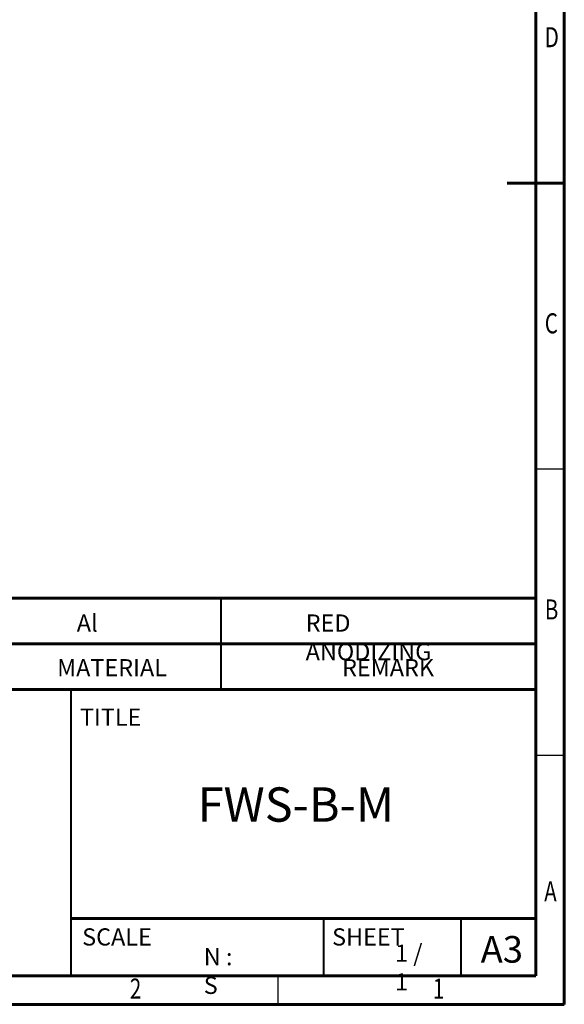
# Model space of a CAD drawing. Units: millimetres. Extents: x 0 to 414, y -475 to -188.
# Drawn here: x 305 to 400, y -475 to -303 of the extents above; entities that cross this region are included whole.
import ezdxf

# ---------------------------------------------------------------- set-up
doc = ezdxf.new("R2010")
doc.units = ezdxf.units.MM
doc.styles.add('SLDTEXTSTYLE0', font='TXT', dxfattribs={"width": 0.75})
doc.styles.add('SLDTEXTSTYLE1', font='TXT', dxfattribs={"width": 0.75, "bigfont": 'bigfont'})

msp = doc.modelspace()

# ---------------------------------------------------------------- linework, layer by layer
at = {"color": 7, "linetype": 'Continuous', "lineweight": 60}
for p, q in [((400, -187.58), (400, -474.58)), ((395, -192.58), (395, -469.58)), ((400, -331.08), (390, -331.08)), ((395, -469.58), (5, -469.58)), ((395, -469.58), (207.8, -469.58)), ((400, -474.58), (0, -474.58))]:
    msp.add_line(p, q, dxfattribs=at)
at = {"color": 7, "linetype": 'Continuous', "lineweight": 30}
msp.add_line((400, -381.08), (395, -381.08), dxfattribs=at)
at = {"linetype": 'Continuous', "lineweight": 60}
for p, q in [((215, -403.58), (395, -403.58)), ((215, -411.58), (395, -411.58)), ((215, -419.58), (395, -419.58)), ((313.8, -459.58), (395, -459.58)), ((215, -469.58), (395, -469.58))]:
    msp.add_line(p, q, dxfattribs=at)
at = {"linetype": 'Continuous', "lineweight": 40}
for p, q in [((340, -403.58), (340, -419.58)), ((313.8, -419.58), (313.8, -469.58)), ((358, -469.58), (358, -459.58)), ((382, -469.58), (382, -459.58))]:
    msp.add_line(p, q, dxfattribs=at)
at = {"linetype": 'Continuous', "lineweight": 30}
for p, q in [((400, -431.08), (395, -431.08)), ((350, -474.58), (350, -469.58))]:
    msp.add_line(p, q, dxfattribs=at)

# ---------------------------------------------------------------- texts
at = {"color": 7, "style": 'SLDTEXTSTYLE0', "width": 0.75}
for s, p in [('D', (396.58, -307.33)), ('C', (396.59, -357.33))]:
    msp.add_text(s, height=3.5, dxfattribs=at).set_placement(p)
at = {"style": 'SLDTEXTSTYLE0', "width": 0.75}
for s, p in [('B', (396.6, -407.33)), ('A', (396.49, -456.58)), ('2', (324.09, -473.58)), ('1', (377.03, -473.58))]:
    msp.add_text(s, height=3.5, dxfattribs=at).set_placement(p)
at = {"linetype": 'Continuous', "lineweight": 0, "attachment_point": 1}
for s, insert, char_height, style in [('{\\Fromans|c129;Al}', (314.81, -406.45), 3, 'SLDTEXTSTYLE1'), ('{\\Fromans|c129;RED ANODIZING}', (354.81, -406.45), 3, 'SLDTEXTSTYLE1'), ('{\\Fromans|c129;MATERIAL}', (311.38, -414.26), 3, 'SLDTEXTSTYLE1'), ('{\\Fromans|c129;REMARK}', (361.17, -414.26), 3, 'SLDTEXTSTYLE1'), ('{\\Fromans|c129;TITLE  }', (315.36, -422.91), 3, 'SLDTEXTSTYLE1'), ('{\\Fromans|c129;FWS-B-M}', (335.94, -436.67), 6, 'SLDTEXTSTYLE1'), ('{\\Fromans|c129;SCALE  }', (315.75, -461.3), 3, 'SLDTEXTSTYLE1'), ('{\\Fromans|c129;SHEET }', (359.42, -461.3), 3, 'SLDTEXTSTYLE1'), ('A3', (385.39, -462.64), 4.657, 'SLDTEXTSTYLE0'), ('{\\Fromans|c129;1 / 1}', (370.42, -464.14), 3, 'SLDTEXTSTYLE1'), ('{\\Fromans|c129;N : S}', (337, -464.76), 3, 'SLDTEXTSTYLE1')]:
    msp.add_mtext(s, dxfattribs=dict(at, insert=insert, char_height=char_height, style=style))

doc.saveas('drawing.dxf')
